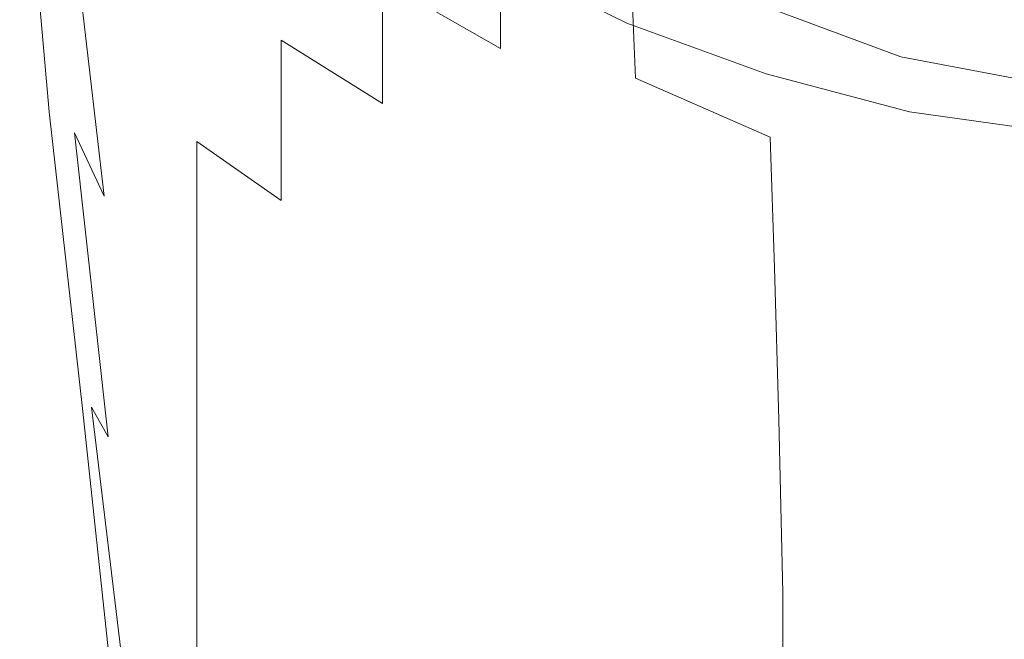
# Model space of a CAD drawing. Extents: x -30 to 30, y -196 to 0.
# Drawn here: x -28 to -5, y -86 to -71 of the extents above; entities that cross this region are included whole.
import ezdxf

# ---------------------------------------------------------------- set-up
doc = ezdxf.new("R2010")
doc.units = 0
doc.header["$LTSCALE"] = 500
doc.header["$MEASUREMENT"] = 0
doc.layers.add('CHROM', color=7, linetype='Continuous')

msp = doc.modelspace()

# ---------------------------------------------------------------- linework, layer by layer
at = {"layer": 'CHROM', "lineweight": 0}
for points, invisible_edges in [([(-25.6, -72.6, 144.1), (-25.4, -67, 143.4), (-27.1, -62.8, 142.5), (-27, -69.1, 143.4)], 15), ([(-23.4, -72.1, 144.4), (-22.2, -68.6, 144), (-24.2, -62.8, 142.9), (-25.4, -67, 143.4)], 15), ([(-24.7, -68.3, 137.8), (-25, -63.8, 136.2), (-22.8, -67.4, 136.7), (-22.5, -71.8, 138.2)], 15), ([(-24.1, -74, 139.3), (-25.8, -70.8, 139), (-26.5, -64.6, 137.4), (-24.7, -68.3, 137.8)], 15), ([(-25.8, -72, 84.4), (-25.8, -67, 85), (-27, -64.7, 81.8), (-26.9, -70.3, 81.4)], 15), ([(-27.6, -65.6, 67.8), (-26.8, -65.3, 62.6), (-26.8, -71.1, 65.4), (-27.6, -71.5, 69.9)], 15), ([(-25.5, -66.2, 57.6), (-25.4, -71.7, 61), (-26.8, -71.1, 65.4), (-26.8, -65.3, 62.6)], 15), ([(-27.9, -66.8, 72.8), (-27.6, -65.6, 67.8), (-27.6, -71.5, 69.9), (-27.8, -72.6, 74.2)], 15), ([(-16.5, -65.8, 143.8), (-15.2, -71.8, 144.9), (-11.7, -71.7, 144.9), (-12.6, -65.4, 143.8)], 15), ([(-12.6, -65.4, 143.8), (-11.7, -71.7, 144.9), (-7.9, -71.7, 144.9), (-8.4, -65.4, 143.8)], 15), ([(-4.2, -65.4, 143.8), (-8.4, -65.4, 143.8), (-7.9, -71.7, 144.9), (-3.9, -71.7, 144.9)], 15), ([(-24.1, -69.4, 87.4), (-22.1, -71.3, 89.5), (-22.1, -68, 91), (-24.1, -65.7, 89.1)], 15), ([(-16.5, -65.8, 143.8), (-19.8, -66.6, 143.9), (-18.2, -72.2, 144.8), (-15.2, -71.8, 144.9)], 15), ([(-28.2, -66.3, 142.5), (-28.3, -66.4, 142.2), (-27.7, -73, 143.3), (-27.6, -73, 143.5)], 15), ([(-28.1, -66.1, 139.7), (-27.4, -72.8, 140.9), (-27.5, -72.9, 141.3), (-28.2, -66.3, 140.3)], 15), ([(-28.2, -66.3, 142.5), (-27.6, -73, 143.5), (-27.2, -73.9, 143.8), (-27.8, -67.1, 142.9)], 14), ([(-28.2, -66.3, 140.3), (-27.5, -72.9, 141.3), (-27.5, -73.4, 141.9), (-28.2, -67.2, 141)], 15), ([(-28.1, -66.1, 139.7), (-27.8, -66.7, 139.2), (-27, -73.5, 140.5), (-27.4, -72.8, 140.9)], 15), ([(-23.8, -68, 52.7), (-23.7, -73, 56.6), (-25.4, -71.7, 61), (-25.5, -66.2, 57.6)], 15), ([(-21.7, -70, 48), (-21.8, -66.1, 42.9), (-19.4, -68.4, 38.1), (-19.2, -72.1, 43.4)], 15), ([(-28.3, -66.4, 142.2), (-28.2, -67.2, 142.1), (-27.6, -73.5, 143.1), (-27.7, -73, 143.3)], 15), ([(-27.8, -66.7, 139.2), (-27.1, -68.1, 138.9), (-26.3, -75, 140.3), (-27, -73.5, 140.5)], 15), ([(-19.8, -66.6, 143.9), (-22.2, -68.6, 144), (-20.3, -73.5, 144.9), (-18.2, -72.2, 144.8)], 15), ([(-27.9, -66.8, 72.8), (-27.8, -72.6, 74.2), (-27.6, -74.2, 78.3), (-27.6, -68.4, 77.4)], 15), ([(-24.1, -73.7, 86.8), (-24.1, -69.4, 87.4), (-25.8, -67, 85), (-25.8, -72, 84.4)], 15), ([(-23.7, -76.8, 144.9), (-23.4, -72.1, 144.4), (-25.4, -67, 143.4), (-25.6, -72.6, 144.1)], 15), ([(-28, -68.9, 142.1), (-27.5, -74.3, 143), (-27.6, -73.5, 143.1), (-28.2, -67.2, 142.1)], 15), ([(-28, -68.9, 141.7), (-28.2, -67.2, 141), (-27.5, -73.4, 141.9), (-27.4, -74.3, 142.4)], 15), ([(-27.8, -67.1, 142.9), (-27.2, -73.9, 143.8), (-26.5, -75.7, 144.2), (-27, -69.1, 143.4)], 15), ([(-22.5, -71.8, 138.2), (-22.8, -67.4, 136.7), (-20.3, -70.6, 137.1), (-20, -75.1, 138.6)], 15), ([(-17.5, -70.1, 135.9), (-17.4, -73.4, 137.4), (-20.3, -70.6, 137.1), (-20.4, -67.4, 135.6)], 15), ([(-16.9, -69.4, 96.5), (-19.7, -67.6, 95), (-19.7, -69.9, 92.7), (-16.9, -71.5, 94.4)], 11), ([(-13.9, -69.5, 100), (-16.9, -67.9, 99), (-16.9, -69.4, 96.5), (-13.9, -70.9, 97.9)], 11), ([(-13.7, -72.2, 29), (-16.7, -70.5, 33.4), (-16.8, -67.9, 27.5), (-13.8, -69.8, 23.3)], 11), ([(-25.8, -70.8, 139), (-25.1, -77.5, 140.4), (-26.3, -75, 140.3), (-27.1, -68.1, 138.9)], 11), ([(-23.8, -68, 52.7), (-21.7, -70, 48), (-21.5, -74.7, 52.4), (-23.7, -73, 56.6)], 15), ([(-22.1, -71.3, 89.5), (-19.7, -72.8, 91.3), (-19.7, -69.9, 92.7), (-22.1, -68, 91)], 15), ([(-14.3, -70.2, 134.6), (-14.3, -72.4, 136), (-17.5, -70.1, 135.9), (-17.5, -68, 134.4)], 15), ([(-27.6, -68.4, 77.4), (-27.6, -74.2, 78.3), (-26.9, -75.8, 81.8), (-26.9, -70.3, 81.4)], 15), ([(-24.1, -74, 139.3), (-24.7, -68.3, 137.8), (-22.5, -71.8, 138.2), (-22, -77.5, 139.7)], 15), ([(-16.5, -73.9, 38.9), (-19.2, -72.1, 43.4), (-19.4, -68.4, 38.1), (-16.7, -70.5, 33.4)], 15), ([(-13.9, -68.3, 17.6), (-10.6, -69.9, 14.5), (-10.6, -71.2, 19.6), (-13.8, -69.8, 23.3)], 15), ([(-23.4, -72.1, 144.4), (-21.3, -76.6, 145.2), (-20.3, -73.5, 144.9), (-22.2, -68.6, 144)], 15), ([(-13.9, -69.5, 100), (-10.6, -70.9, 100.9), (-10.6, -70, 102.6), (-13.9, -68.6, 102)], 15), ([(-14.3, -70.2, 134.6), (-14.3, -68.7, 133.2), (-10.9, -70.4, 133.2), (-11, -71.9, 134.6)], 13), ([(-27.8, -70.8, 142.2), (-27.4, -74.8, 142.8), (-27.5, -74.3, 143), (-28, -68.9, 142.1)], 15), ([(-27.8, -70.8, 142.2), (-28, -68.9, 141.7), (-27.4, -74.3, 142.4), (-27.4, -74.8, 142.8)], 15), ([(-25.6, -72.6, 144.1), (-27, -69.1, 143.4), (-26.5, -75.7, 144.2), (-25.2, -78.7, 144.8)], 15), ([(-10.6, -69.2, 9.9), (-7.2, -70.3, 8.1), (-7.2, -71, 12.1), (-10.6, -69.9, 14.5)], 15), ([(-24.1, -73.7, 86.8), (-22.1, -75.1, 88.8), (-22.1, -71.3, 89.5), (-24.1, -69.4, 87.4)], 13), ([(-13.9, -70.9, 97.9), (-16.9, -69.4, 96.5), (-16.9, -71.5, 94.4), (-13.9, -72.8, 96.1)], 13), ([(-13.9, -69.5, 100), (-13.9, -70.9, 97.9), (-10.6, -72.1, 99.1), (-10.6, -70.9, 100.9)], 13), ([(-10.9, -70.4, 133.2), (-10.9, -69.5, 131.9), (-7.3, -70.7, 131.9), (-7.4, -71.7, 133.2)], 15), ([(-10.6, -70, 102.6), (-7.2, -71.1, 103), (-7.2, -70.6, 104.3), (-10.6, -69.5, 104)], 15), ([(-13.7, -72.2, 29), (-13.8, -69.8, 23.3), (-10.6, -71.2, 19.6), (-10.5, -73.6, 25.3)], 14), ([(-21.7, -70, 48), (-19.2, -72.1, 43.4), (-19, -76.5, 48.1), (-21.5, -74.7, 52.4)], 15), ([(-16.9, -74.2, 93.1), (-16.9, -71.5, 94.4), (-19.7, -69.9, 92.7), (-19.7, -72.8, 91.3)], 11), ([(-10.6, -69.9, 14.5), (-7.2, -71, 12.1), (-7.1, -72.3, 16.9), (-10.6, -71.2, 19.6)], 15), ([(-10.6, -70.9, 100.9), (-7.2, -71.8, 101.5), (-7.2, -71.1, 103), (-10.6, -70, 102.6)], 15), ([(-14.3, -72.4, 136), (-14.3, -75.8, 137.5), (-17.4, -73.4, 137.4), (-17.5, -70.1, 135.9)], 15), ([(-14.3, -70.2, 134.6), (-11, -71.9, 134.6), (-11, -74.3, 136.1), (-14.3, -72.4, 136)], 15), ([(-3.7, -70.8, 130.6), (-3.7, -71.4, 131.9), (-7.3, -70.7, 131.9), (-7.3, -70.1, 130.6)], 15), ([(-3.6, -70.8, 105.4), (-7.2, -70.1, 105.4), (-7.2, -70.3, 105), (-3.6, -70.9, 105.1)], 15), ([(-3.6, -71, 7.1), (-7.2, -70.3, 8.1), (-7.2, -70.1, 5), (-3.6, -70.8, 4.3)], 15), ([(-25.8, -72, 84.4), (-26.9, -70.3, 81.4), (-26.9, -75.8, 81.8), (-25.7, -77.2, 84.6)], 15), ([(-13.6, -75.5, 34.7), (-16.5, -73.9, 38.9), (-16.7, -70.5, 33.4), (-13.7, -72.2, 29)], 15), ([(-11, -71.9, 134.6), (-10.9, -70.4, 133.2), (-7.4, -71.7, 133.2), (-7.4, -73.2, 134.6)], 13), ([(-3.6, -70.9, 105.1), (-7.2, -70.3, 105), (-7.2, -70.6, 104.3), (-3.6, -71.2, 104.4)], 15), ([(-3.6, -71, 7.1), (-3.6, -71.7, 10.7), (-7.2, -71, 12.1), (-7.2, -70.3, 8.1)], 15), ([(-17.2, -78, 138.8), (-20, -75.1, 138.6), (-20.3, -70.6, 137.1), (-17.4, -73.4, 137.4)], 15), ([(-3.7, -72.4, 133.2), (-7.4, -71.7, 133.2), (-7.3, -70.7, 131.9), (-3.7, -71.4, 131.9)], 14), ([(-3.6, -71.7, 103.3), (-3.6, -71.2, 104.4), (-7.2, -70.6, 104.3), (-7.2, -71.1, 103)], 15), ([(-24.1, -74, 139.3), (-23.5, -80.6, 140.6), (-25.1, -77.5, 140.4), (-25.8, -70.8, 139)], 15), ([(-13.9, -70.9, 97.9), (-13.9, -72.8, 96.1), (-10.6, -73.9, 97.5), (-10.6, -72.1, 99.1)], 15), ([(-10.6, -70.9, 100.9), (-10.6, -72.1, 99.1), (-7.2, -73, 100), (-7.2, -71.8, 101.5)], 13), ([(-27.6, -71.5, 69.9), (-26.8, -71.1, 65.4), (-26.7, -77.1, 67.9), (-27.5, -77.6, 71.9)], 15), ([(-25.4, -71.7, 61), (-25.3, -77.6, 63.9), (-26.7, -77.1, 67.9), (-26.8, -71.1, 65.4)], 15), ([(-10.5, -73.6, 25.3), (-10.6, -71.2, 19.6), (-7.1, -72.3, 16.9), (-7.1, -74.6, 22.4)], 15), ([(-3.6, -71.7, 10.7), (-3.6, -73, 15.2), (-7.1, -72.3, 16.9), (-7.2, -71, 12.1)], 15), ([(-3.6, -72.4, 102), (-3.6, -71.7, 103.3), (-7.2, -71.1, 103), (-7.2, -71.8, 101.5)], 15), ([(-22.1, -75.1, 88.8), (-19.7, -76.3, 90.6), (-19.7, -72.8, 91.3), (-22.1, -71.3, 89.5)], 11), ([(-27.8, -72.6, 74.2), (-27.6, -71.5, 69.9), (-27.5, -77.6, 71.9), (-27.8, -78.6, 75.8)], 15), ([(-13.9, -75.3, 94.9), (-13.9, -72.8, 96.1), (-16.9, -71.5, 94.4), (-16.9, -74.2, 93.1)], 15), ([(-23.7, -73, 56.6), (-23.5, -78.6, 60), (-25.3, -77.6, 63.9), (-25.4, -71.7, 61)], 15), ([(-22, -77.5, 139.7), (-22.5, -71.8, 138.2), (-20, -75.1, 138.6), (-19.6, -80.8, 140)], 15), ([(-15.2, -71.8, 144.9), (-18.2, -72.2, 144.8), (-17, -77.3, 145.6), (-14.3, -77.7, 145.7)], 15), ([(-15.2, -71.8, 144.9), (-14.3, -77.7, 145.7), (-11, -77.9, 145.7), (-11.7, -71.7, 144.9)], 15), ([(-11.7, -71.7, 144.9), (-11, -77.9, 145.7), (-7.4, -78, 145.7), (-7.9, -71.7, 144.9)], 15), ([(-11, -71.9, 134.6), (-7.4, -73.2, 134.6), (-7.4, -75.6, 136.1), (-11, -74.3, 136.1)], 15), ([(-3.9, -71.7, 144.9), (-7.9, -71.7, 144.9), (-7.4, -78, 145.7), (-3.7, -78.1, 145.7)], 15), ([(-3.7, -74, 134.6), (-7.4, -73.2, 134.6), (-7.4, -71.7, 133.2), (-3.7, -72.4, 133.2)], 15), ([(-3.6, -72.4, 102), (-7.2, -71.8, 101.5), (-7.2, -73, 100), (-3.6, -73.5, 100.5)], 11), ([(-24.1, -73.7, 86.8), (-25.8, -72, 84.4), (-25.7, -77.2, 84.6), (-24.1, -78.3, 86.8)], 7), ([(-23.7, -76.8, 144.9), (-21.6, -81.1, 145.5), (-21.3, -76.6, 145.2), (-23.4, -72.1, 144.4)], 15), ([(-16.5, -73.9, 38.9), (-16.3, -78, 44), (-19, -76.5, 48.1), (-19.2, -72.1, 43.4)], 15), ([(-10.6, -72.1, 99.1), (-10.6, -73.9, 97.5), (-7.2, -74.6, 98.6), (-7.2, -73, 100)], 15), ([(-18.2, -72.2, 144.8), (-20.3, -73.5, 144.9), (-18.8, -77, 145.4), (-17, -77.3, 145.6)], 15), ([(-13.6, -75.5, 34.7), (-13.7, -72.2, 29), (-10.5, -73.6, 25.3), (-10.4, -76.7, 31.2)], 9), ([(-3.6, -75.2, 20.7), (-7.1, -74.6, 22.4), (-7.1, -72.3, 16.9), (-3.6, -73, 15.2)], 15), ([(-27.8, -72.6, 74.2), (-27.8, -78.6, 75.8), (-27.6, -80, 79.4), (-27.6, -74.2, 78.3)], 15), ([(-23.7, -76.8, 144.9), (-25.6, -72.6, 144.1), (-25.2, -78.7, 144.8), (-23.5, -82.5, 145.3)], 15), ([(-14.3, -72.4, 136), (-11, -74.3, 136.1), (-10.9, -77.7, 137.5), (-14.3, -75.8, 137.5)], 15), ([(-27.4, -72.8, 140.9), (-26.6, -80, 141.8), (-26.7, -79.8, 142.2), (-27.5, -72.9, 141.3)], 15), ([(-27.4, -72.8, 140.9), (-27, -73.5, 140.5), (-26.2, -80.7, 141.6), (-26.6, -80, 141.8)], 15), ([(-16.9, -77.4, 92.4), (-16.9, -74.2, 93.1), (-19.7, -72.8, 91.3), (-19.7, -76.3, 90.6)], 15), ([(-13.9, -75.3, 94.9), (-10.6, -76.2, 96.4), (-10.6, -73.9, 97.5), (-13.9, -72.8, 96.1)], 15), ([(-27.6, -73, 143.5), (-27.7, -73, 143.3), (-26.9, -80, 144.2), (-26.8, -80.1, 144.4)], 15), ([(-27.7, -73, 143.3), (-27.6, -73.5, 143.1), (-26.9, -80.2, 144), (-26.9, -80, 144.2)], 15), ([(-27.6, -73, 143.5), (-26.8, -80.1, 144.4), (-26.5, -80.9, 144.6), (-27.2, -73.9, 143.8)], 14), ([(-27.5, -72.9, 141.3), (-26.7, -79.8, 142.2), (-26.7, -80.1, 142.6), (-27.5, -73.4, 141.9)], 15), ([(-23.7, -73, 56.6), (-21.5, -74.7, 52.4), (-21.3, -80, 56.1), (-23.5, -78.6, 60)], 15), ([(-3.6, -73.5, 100.5), (-7.2, -73, 100), (-7.2, -74.6, 98.6), (-3.6, -75.1, 99.2)], 15), ([(-3.7, -74, 134.6), (-3.7, -76.4, 136.1), (-7.4, -75.6, 136.1), (-7.4, -73.2, 134.6)], 15), ([(-27.5, -74.3, 143), (-26.8, -80.6, 143.7), (-26.9, -80.2, 144), (-27.6, -73.5, 143.1)], 15), ([(-27.4, -74.3, 142.4), (-27.5, -73.4, 141.9), (-26.7, -80.1, 142.6), (-26.7, -80.6, 143.1)], 15), ([(-27, -73.5, 140.5), (-26.3, -75, 140.3), (-25.5, -82.1, 141.5), (-26.2, -80.7, 141.6)], 6), ([(-21.3, -76.6, 145.2), (-19.1, -80.2, 145.7), (-18.8, -77, 145.4), (-20.3, -73.5, 144.9)], 15), ([(-14.1, -80.4, 138.9), (-17.2, -78, 138.8), (-17.4, -73.4, 137.4), (-14.3, -75.8, 137.5)], 15), ([(-24.1, -73.7, 86.8), (-24.1, -78.3, 86.8), (-22.1, -79.4, 88.8), (-22.1, -75.1, 88.8)], 7), ([(-10.4, -76.7, 31.2), (-10.5, -73.6, 25.3), (-7.1, -74.6, 22.4), (-7.1, -77.5, 28.4)], 15), ([(-27.2, -73.9, 143.8), (-26.5, -80.9, 144.6), (-25.8, -82.6, 144.9), (-26.5, -75.7, 144.2)], 15), ([(-24.1, -74, 139.3), (-22, -77.5, 139.7), (-21.5, -84, 140.9), (-23.5, -80.6, 140.6)], 15), ([(-13.6, -75.5, 34.7), (-13.4, -79.3, 40.2), (-16.3, -78, 44), (-16.5, -73.9, 38.9)], 15), ([(-10.6, -76.2, 96.4), (-7.2, -76.8, 97.5), (-7.2, -74.6, 98.6), (-10.6, -73.9, 97.5)], 15), ([(-27.6, -74.2, 78.3), (-27.6, -80, 79.4), (-26.9, -81.3, 82.6), (-26.9, -75.8, 81.8)], 15), ([(-13.9, -78.3, 94.1), (-13.9, -75.3, 94.9), (-16.9, -74.2, 93.1), (-16.9, -77.4, 92.4)], 15), ([(-27.4, -74.8, 142.8), (-26.7, -80.9, 143.5), (-26.8, -80.6, 143.7), (-27.5, -74.3, 143)], 15), ([(-27.4, -74.8, 142.8), (-27.4, -74.3, 142.4), (-26.7, -80.6, 143.1), (-26.7, -80.9, 143.5)], 15), ([(-11, -74.3, 136.1), (-7.4, -75.6, 136.1), (-7.4, -79.1, 137.5), (-10.9, -77.7, 137.5)], 15), ([(-21.5, -74.7, 52.4), (-19, -76.5, 48.1), (-18.8, -81.4, 52.3), (-21.3, -80, 56.1)], 15), ([(-3.6, -77.2, 98.2), (-3.6, -75.1, 99.2), (-7.2, -74.6, 98.6), (-7.2, -76.8, 97.5)], 15), ([(-3.6, -78.1, 26.8), (-7.1, -77.5, 28.4), (-7.1, -74.6, 22.4), (-3.6, -75.2, 20.7)], 15), ([(-25.1, -77.5, 140.4), (-24.3, -84.6, 141.5), (-25.5, -82.1, 141.5), (-26.3, -75, 140.3)], 15), ([(-22.1, -75.1, 88.8), (-22.1, -79.4, 88.8), (-19.7, -80.2, 90.5), (-19.7, -76.3, 90.6)], 15), ([(-16.9, -83.7, 140.2), (-19.6, -80.8, 140), (-20, -75.1, 138.6), (-17.2, -78, 138.8)], 15), ([(-13.9, -78.3, 94.1), (-10.6, -79, 95.6), (-10.6, -76.2, 96.4), (-13.9, -75.3, 94.9)], 15), ([(-13.6, -75.5, 34.7), (-10.4, -76.7, 31.2), (-10.3, -80.3, 36.9), (-13.4, -79.3, 40.2)], 13), ([(-3.7, -76.4, 136.1), (-3.7, -79.9, 137.5), (-7.4, -79.1, 137.5), (-7.4, -75.6, 136.1)], 15), ([(-25.7, -77.2, 84.6), (-26.9, -75.8, 81.8), (-26.9, -81.3, 82.6), (-25.7, -82.4, 85.1)], 15), ([(-25.2, -78.7, 144.8), (-26.5, -75.7, 144.2), (-25.8, -82.6, 144.9), (-24.6, -85.4, 145.3)], 15), ([(-14.1, -80.4, 138.9), (-14.3, -75.8, 137.5), (-10.9, -77.7, 137.5), (-10.8, -82.4, 139)], 15), ([(-16.9, -77.4, 92.4), (-19.7, -76.3, 90.6), (-19.7, -80.2, 90.5), (-16.9, -81, 92.2)], 15), ([(-10.6, -79, 95.6), (-7.2, -79.5, 96.7), (-7.2, -76.8, 97.5), (-10.6, -76.2, 96.4)], 15), ([(-16.3, -78, 44), (-16.2, -82.6, 48.6), (-18.8, -81.4, 52.3), (-19, -76.5, 48.1)], 15), ([(-23.7, -76.8, 144.9), (-23.5, -82.5, 145.3), (-21.4, -86.4, 145.8), (-21.6, -81.1, 145.5)], 15), ([(-21.6, -81.1, 145.5), (-19.1, -84.7, 146), (-19.1, -80.2, 145.7), (-21.3, -76.6, 145.2)], 15), ([(-10.4, -76.7, 31.2), (-7.1, -77.5, 28.4), (-7, -81.1, 34.4), (-10.3, -80.3, 36.9)], 15), ([(-3.6, -79.8, 97.4), (-3.6, -77.2, 98.2), (-7.2, -76.8, 97.5), (-7.2, -79.5, 96.7)], 15), ([(-16.6, -82.2, 146), (-17, -77.3, 145.6), (-18.8, -77, 145.4), (-19.1, -80.2, 145.7)], 15), ([(-27.5, -83.9, 74), (-27.5, -77.6, 71.9), (-26.7, -77.1, 67.9), (-26.7, -83.5, 70.4)], 15), ([(-25.3, -83.8, 66.8), (-26.7, -83.5, 70.4), (-26.7, -77.1, 67.9), (-25.3, -77.6, 63.9)], 15), ([(-24.1, -78.3, 86.8), (-25.7, -77.2, 84.6), (-25.7, -82.4, 85.1), (-24.1, -83.2, 87.2)], 7), ([(-23.5, -80.6, 140.6), (-22.8, -87.7, 141.7), (-24.3, -84.6, 141.5), (-25.1, -77.5, 140.4)], 15), ([(-22, -77.5, 139.7), (-19.6, -80.8, 140), (-19.1, -87.3, 141.2), (-21.5, -84, 140.9)], 15), ([(-13.8, -83.3, 146.2), (-14.3, -77.7, 145.7), (-17, -77.3, 145.6), (-16.6, -82.2, 146)], 15), ([(-13.9, -78.3, 94.1), (-16.9, -77.4, 92.4), (-16.9, -81, 92.2), (-13.9, -81.7, 93.7)], 15), ([(-3.6, -78.1, 26.8), (-3.5, -81.5, 32.9), (-7, -81.1, 34.4), (-7.1, -77.5, 28.4)], 15), ([(-27.8, -84.7, 77.4), (-27.8, -78.6, 75.8), (-27.5, -77.6, 71.9), (-27.5, -83.9, 74)], 15), ([(-23.4, -84.5, 63.2), (-25.3, -83.8, 66.8), (-25.3, -77.6, 63.9), (-23.5, -78.6, 60)], 15), ([(-13.8, -83.3, 146.2), (-10.6, -83.9, 146.2), (-11, -77.9, 145.7), (-14.3, -77.7, 145.7)], 15), ([(-10.8, -82.4, 139), (-10.9, -77.7, 137.5), (-7.4, -79.1, 137.5), (-7.3, -83.8, 139)], 15), ([(-10.6, -83.9, 146.2), (-7.1, -84.3, 146.2), (-7.4, -78, 145.7), (-11, -77.9, 145.7)], 15), ([(-13.8, -86.1, 140.3), (-16.9, -83.7, 140.2), (-17.2, -78, 138.8), (-14.1, -80.4, 138.9)], 15), ([(-13.4, -79.3, 40.2), (-13.3, -83.6, 45.2), (-16.2, -82.6, 48.6), (-16.3, -78, 44)], 15), ([(-3.6, -84.5, 146.2), (-3.7, -78.1, 145.7), (-7.4, -78, 145.7), (-7.1, -84.3, 146.2)], 15), ([(-24.1, -78.3, 86.8), (-24.1, -83.2, 87.2), (-22.1, -83.9, 89), (-22.1, -79.4, 88.8)], 15), ([(-13.9, -78.3, 94.1), (-13.9, -81.7, 93.7), (-10.6, -82.3, 95.1), (-10.6, -79, 95.6)], 15), ([(-27.8, -84.7, 77.4), (-27.6, -85.8, 80.6), (-27.6, -80, 79.4), (-27.8, -78.6, 75.8)], 15), ([(-23.4, -84.5, 63.2), (-23.5, -78.6, 60), (-21.3, -80, 56.1), (-21.2, -85.6, 59.6)], 15), ([(-23.5, -82.5, 145.3), (-25.2, -78.7, 144.8), (-24.6, -85.4, 145.3), (-23, -88.8, 145.7)], 15), ([(-10.6, -79, 95.6), (-10.6, -82.3, 95.1), (-7.2, -82.7, 96.1), (-7.2, -79.5, 96.7)], 15), ([(-3.6, -84.6, 139), (-7.3, -83.8, 139), (-7.4, -79.1, 137.5), (-3.7, -79.9, 137.5)], 15), ([(-13.4, -79.3, 40.2), (-10.3, -80.3, 36.9), (-10.2, -84.4, 42.2), (-13.3, -83.6, 45.2)], 13), ([(-22.1, -79.4, 88.8), (-22.1, -83.9, 89), (-19.7, -84.5, 90.5), (-19.7, -80.2, 90.5)], 15), ([(-3.6, -79.8, 97.4), (-7.2, -79.5, 96.7), (-7.2, -82.7, 96.1), (-3.6, -82.9, 96.7)], 15), ([(-25.7, -87.4, 142.6), (-25.9, -87.3, 142.8), (-26.7, -79.8, 142.2), (-26.6, -80, 141.8)], 7), ([(-25.9, -87.3, 142.8), (-25.9, -87.4, 143.2), (-26.7, -80.1, 142.6), (-26.7, -79.8, 142.2)], 15), ([(-27.6, -85.8, 80.6), (-26.9, -86.8, 83.4), (-26.9, -81.3, 82.6), (-27.6, -80, 79.4)], 15), ([(-26, -87.6, 145.1), (-26.8, -80.1, 144.4), (-26.9, -80, 144.2), (-26.1, -87.4, 144.9)], 15), ([(-26.1, -87.4, 144.9), (-26.9, -80, 144.2), (-26.9, -80.2, 144), (-26, -87.5, 144.7)], 15), ([(-25.7, -87.4, 142.6), (-26.6, -80, 141.8), (-26.2, -80.7, 141.6), (-25.3, -88.2, 142.4)], 13), ([(-21.2, -85.6, 59.6), (-21.3, -80, 56.1), (-18.8, -81.4, 52.3), (-18.7, -86.6, 56.1)], 15), ([(-26, -87.6, 144.4), (-26, -87.5, 144.7), (-26.9, -80.2, 144), (-26.8, -80.6, 143.7)], 15), ([(-26, -87.6, 145.1), (-25.7, -88.4, 145.3), (-26.5, -80.9, 144.6), (-26.8, -80.1, 144.4)], 7), ([(-25.9, -87.6, 143.6), (-26.7, -80.6, 143.1), (-26.7, -80.1, 142.6), (-25.9, -87.4, 143.2)], 15), ([(-16.9, -81, 92.2), (-19.7, -80.2, 90.5), (-19.7, -84.5, 90.5), (-16.9, -85.1, 92.1)], 15), ([(-16.4, -87.2, 146.3), (-16.6, -82.2, 146), (-19.1, -80.2, 145.7), (-19.1, -84.7, 146)], 15), ([(-10.3, -80.3, 36.9), (-7, -81.1, 34.4), (-7, -85, 40), (-10.2, -84.4, 42.2)], 15), ([(-13.8, -86.1, 140.3), (-14.1, -80.4, 138.9), (-10.8, -82.4, 139), (-10.6, -88.1, 140.3)], 15), ([(-25.9, -87.7, 144), (-26, -87.6, 144.4), (-26.8, -80.6, 143.7), (-26.7, -80.9, 143.5)], 15), ([(-25.9, -87.7, 144), (-26.7, -80.9, 143.5), (-26.7, -80.6, 143.1), (-25.9, -87.6, 143.6)], 15), ([(-25.3, -88.2, 142.4), (-26.2, -80.7, 141.6), (-25.5, -82.1, 141.5), (-24.7, -89.6, 142.3)], 15), ([(-23.5, -80.6, 140.6), (-21.5, -84, 140.9), (-20.9, -91.1, 142), (-22.8, -87.7, 141.7)], 15), ([(-25.7, -88.4, 145.3), (-25, -90, 145.5), (-25.8, -82.6, 144.9), (-26.5, -80.9, 144.6)], 15), ([(-16.9, -83.7, 140.2), (-16.4, -90.2, 141.4), (-19.1, -87.3, 141.2), (-19.6, -80.8, 140)], 15), ([(-13.9, -81.7, 93.7), (-16.9, -81, 92.2), (-16.9, -85.1, 92.1), (-13.9, -85.6, 93.5)], 15), ([(-21.6, -81.1, 145.5), (-21.4, -86.4, 145.8), (-19, -90, 146.3), (-19.1, -84.7, 146)], 15), ([(-3.5, -81.5, 32.9), (-3.5, -85.3, 38.6), (-7, -85, 40), (-7, -81.1, 34.4)], 15), ([(-25.7, -87.6, 85.7), (-25.7, -82.4, 85.1), (-26.9, -81.3, 82.6), (-26.9, -86.8, 83.4)], 15), ([(-16, -87.5, 52.7), (-18.7, -86.6, 56.1), (-18.8, -81.4, 52.3), (-16.2, -82.6, 48.6)], 15), ([(-13.9, -81.7, 93.7), (-13.9, -85.6, 93.5), (-10.6, -86, 94.7), (-10.6, -82.3, 95.1)], 15), ([(-23.5, -92.1, 142.3), (-24.7, -89.6, 142.3), (-25.5, -82.1, 141.5), (-24.3, -84.6, 141.5)], 15), ([(-24.1, -88.2, 87.6), (-24.1, -83.2, 87.2), (-25.7, -82.4, 85.1), (-25.7, -87.6, 85.7)], 14), ([(-13.5, -88.9, 146.5), (-13.8, -83.3, 146.2), (-16.6, -82.2, 146), (-16.4, -87.2, 146.3)], 15), ([(-10.6, -88.1, 140.3), (-10.8, -82.4, 139), (-7.3, -83.8, 139), (-7.1, -89.5, 140.3)], 15), ([(-10.6, -82.3, 95.1), (-10.6, -86, 94.7), (-7.2, -86.3, 95.6), (-7.2, -82.7, 96.1)], 15), ([(-23.9, -92.6, 145.8), (-24.6, -85.4, 145.3), (-25.8, -82.6, 144.9), (-25, -90, 145.5)], 15), ([(-23.5, -82.5, 145.3), (-23, -88.8, 145.7), (-21, -92.5, 146.1), (-21.4, -86.4, 145.8)], 15), ([(-13.2, -88.2, 49.5), (-16, -87.5, 52.7), (-16.2, -82.6, 48.6), (-13.3, -83.6, 45.2)], 15), ([(-3.6, -82.9, 96.7), (-7.2, -82.7, 96.1), (-7.2, -86.3, 95.6), (-3.6, -86.5, 96.2)], 15), ([(-24.1, -88.2, 87.6), (-22.1, -88.7, 89.2), (-22.1, -83.9, 89), (-24.1, -83.2, 87.2)], 15), ([(-13.5, -88.9, 146.5), (-10.3, -90, 146.5), (-10.6, -83.9, 146.2), (-13.8, -83.3, 146.2)], 15), ([(-27.5, -90.6, 75.9), (-27.5, -83.9, 74), (-26.7, -83.5, 70.4), (-26.6, -90.3, 72.7)], 15), ([(-25.2, -90.4, 69.4), (-26.6, -90.3, 72.7), (-26.7, -83.5, 70.4), (-25.3, -83.8, 66.8)], 15), ([(-23.3, -90.9, 66.1), (-25.2, -90.4, 69.4), (-25.3, -83.8, 66.8), (-23.4, -84.5, 63.2)], 15), ([(-13.8, -86.1, 140.3), (-13.5, -92.7, 141.5), (-16.4, -90.2, 141.4), (-16.9, -83.7, 140.2)], 15), ([(-13.2, -88.2, 49.5), (-13.3, -83.6, 45.2), (-10.2, -84.4, 42.2), (-10.2, -88.8, 46.8)], 11), ([(-3.6, -90.4, 140.3), (-7.1, -89.5, 140.3), (-7.3, -83.8, 139), (-3.6, -84.6, 139)], 15), ([(-27.8, -91.2, 78.9), (-27.8, -84.7, 77.4), (-27.5, -83.9, 74), (-27.5, -90.6, 75.9)], 15), ([(-22.1, -88.7, 89.2), (-19.7, -89, 90.6), (-19.7, -84.5, 90.5), (-22.1, -83.9, 89)], 15), ([(-21.5, -84, 140.9), (-19.1, -87.3, 141.2), (-18.6, -94.5, 142.2), (-20.9, -91.1, 142)], 15), ([(-10.3, -90, 146.5), (-7, -90.6, 146.5), (-7.1, -84.3, 146.2), (-10.6, -83.9, 146.2)], 15), ([(-23.3, -90.9, 66.1), (-23.4, -84.5, 63.2), (-21.2, -85.6, 59.6), (-21, -91.6, 62.8)], 15), ([(-16.9, -89.4, 92), (-16.9, -85.1, 92.1), (-19.7, -84.5, 90.5), (-19.7, -89, 90.6)], 15), ([(-10.2, -88.8, 46.8), (-10.2, -84.4, 42.2), (-7, -85, 40), (-6.9, -89.2, 44.8)], 15), ([(-3.5, -91, 146.5), (-3.6, -84.5, 146.2), (-7.1, -84.3, 146.2), (-7, -90.6, 146.5)], 15), ([(-27.8, -91.2, 78.9), (-27.6, -92, 81.7), (-27.6, -85.8, 80.6), (-27.8, -84.7, 77.4)], 15), ([(-22.1, -95.2, 142.5), (-23.5, -92.1, 142.3), (-24.3, -84.6, 141.5), (-22.8, -87.7, 141.7)], 15), ([(-16.4, -87.2, 146.3), (-19.1, -84.7, 146), (-19, -90, 146.3), (-16.3, -92.8, 146.5)], 15), ([(-13.9, -89.8, 93.3), (-13.9, -85.6, 93.5), (-16.9, -85.1, 92.1), (-16.9, -89.4, 92)], 15), ([(-3.5, -89.4, 43.5), (-6.9, -89.2, 44.8), (-7, -85, 40), (-3.5, -85.3, 38.6)], 15), ([(-22.4, -95.9, 146.1), (-23, -88.8, 145.7), (-24.6, -85.4, 145.3), (-23.9, -92.6, 145.8)], 15)]:
    msp.add_3dface(points, dxfattribs=dict(at, invisible_edges=invisible_edges))

doc.saveas('drawing.dxf')
